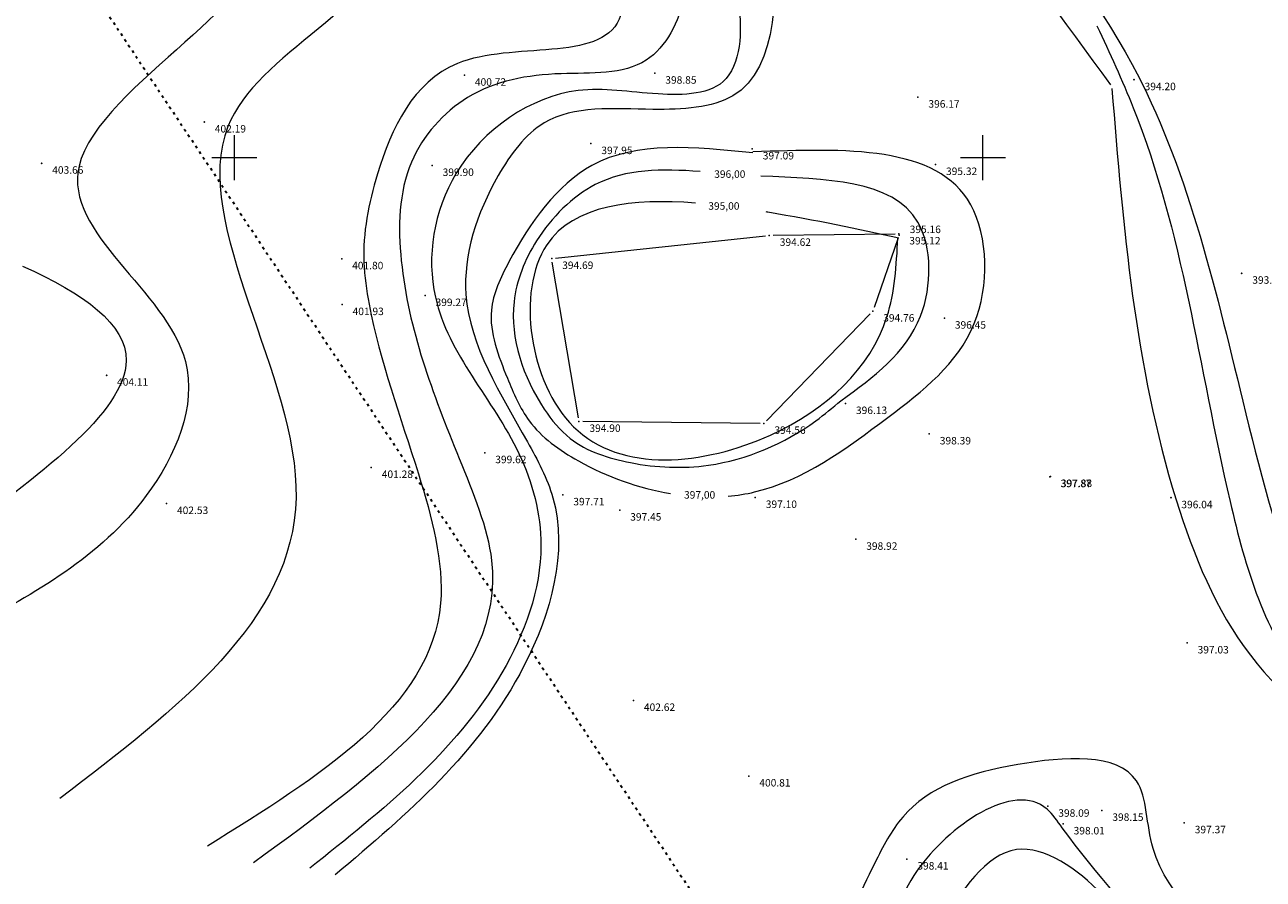
# Model space of a CAD drawing. Extents: x 5418555 to 5419305, y 5006465 to 5007421.
# Drawn here: x 5418672 to 5418837, y 5006604 to 5006718 of the extents above; entities that cross this region are included whole.
import ezdxf

# ---------------------------------------------------------------- set-up
doc = ezdxf.new("R2010")
doc.units = 0
doc.header["$LTSCALE"] = 0.3
doc.linetypes.add('ACAD_ISO03W100', pattern=[30, 12, -18])
doc.layers.add('GRANICE POLJA', color=3, linetype='ACAD_ISO03W100', lineweight=30)
doc.layers.add('NOVO- 05', color=2, linetype='CONTINUOUS', lineweight=13)
doc.layers.add('TOCKE', color=7, linetype='CONTINUOUS')
doc.layers.add('VISINE', color=7, linetype='CONTINUOUS')
doc.styles.get("Standard").update_dxf_attribs({"font": 'TIMES.TTF'})

msp = doc.modelspace()

# ---------------------------------------------------------------- linework, layer by layer
at = {"layer": 'GRANICE POLJA', "ltscale": 0.1}
msp.add_line((5418677.35, 5006727.8), (5418820.86, 5006511.97), dxfattribs=at)
at = {"layer": 'NOVO- 05', "color": 7}
for p, q in [((5418700, 5006697), (5418700, 5006703)), ((5418697, 5006700), (5418703, 5006700))]:
    msp.add_line(p, q, dxfattribs=at)
at = {"layer": 'NOVO- 05', "color": 7, "linetype": 'Continuous', "ltscale": 0.5}
for p, q in [((5418800, 5006697), (5418800, 5006703)), ((5418797, 5006700), (5418803, 5006700)), ((5418742.89, 5006686.56), (5418770.96, 5006689.55)), ((5418771.96, 5006689.61), (5418788.27, 5006689.79)), ((5418788.65, 5006689.16), (5418785.45, 5006679.95)), ((5418745.95, 5006665.24), (5418742.47, 5006686.02)), ((5418784.94, 5006679.12), (5418771.09, 5006664.84)), ((5418770.25, 5006664.48), (5418746.53, 5006664.74))]:
    msp.add_line(p, q, dxfattribs=at)
for points, knots in [([(5418655.55, 5006810.04), (5418658.15, 5006799.83), (5418668.48, 5006772.48), (5418725.19, 5006787.92), (5418779.49, 5006761.01), (5418804.54, 5006726.81), (5418817.05, 5006709.74)], [33.912568, 33.912568, 33.912568, 33.912568, 62.94583, 111.945496, 174.913349, 237.682127, 237.682127, 237.682127, 237.682127]), ([(5418722.01, 5006786.18), (5418744.49, 5006785.5), (5418778.21, 5006759.49), (5418822.43, 5006719.4), (5418834.76, 5006666.59), (5418844.83, 5006626.9), (5418877.88, 5006607.56), (5418913.34, 5006611.56), (5418954.35, 5006605.23), (5418987.38, 5006612.07), (5419013.07, 5006608.94), (5419038.45, 5006616.65), (5419035.99, 5006647.69), (5419059.73, 5006657.01), (5419077.83, 5006671.01), (5419096.96, 5006674.38), (5419111.39, 5006678.45), (5419117.81, 5006680.27)], [206.8146, 206.8146, 206.8146, 206.8146, 268.600338, 331.593459, 378.991439, 431.105541, 443.183581, 490.702818, 532.407658, 568.233419, 588.7449, 612.476654, 633.439341, 666.51744, 677.417593, 702.54442, 722.667173, 722.667173, 722.667173, 722.667173]), ([(5418671.31, 5006764.91), (5418672.39, 5006764.58), (5418681.76, 5006762.87), (5418693.61, 5006774.18), (5418709.87, 5006781.12), (5418729.98, 5006779.6), (5418745.32, 5006763.86), (5418765.44, 5006751.9), (5418772.93, 5006732.88), (5418772.69, 5006707.05), (5418754.48, 5006706.13), (5418741.98, 5006707.32), (5418733.39, 5006695.71), (5418728.22, 5006679.81), (5418737.17, 5006665.91), (5418745.4, 5006650.35), (5418738.55, 5006625.43), (5418723.09, 5006612.31), (5418713.47, 5006604.14)], [42.204461, 42.204461, 42.204461, 42.204461, 45.983622, 74.530815, 81.153664, 99.577923, 129.878805, 145.278127, 167.63981, 191.72726, 202.558225, 217.210976, 226.546604, 243.013962, 264.320996, 272.55136, 295.355927, 332.981036, 332.981036, 332.981036, 332.981036]), ([(5418673.79, 5006750.34), (5418676.52, 5006749.56), (5418689.84, 5006749), (5418694.3, 5006775.45), (5418713.44, 5006778.42), (5418727.02, 5006777.49), (5418738.59, 5006765.8), (5418753.35, 5006760.95), (5418754.28, 5006745.82), (5418762.49, 5006737.29), (5418766.28, 5006725.15), (5418768.36, 5006717.58), (5418765.89, 5006708.43), (5418755.66, 5006708.19), (5418743.12, 5006710.55), (5418727.71, 5006700.08), (5418724.3, 5006678.05), (5418737.75, 5006664.48), (5418742.52, 5006646.44), (5418734.23, 5006624.22), (5418719.78, 5006612.76), (5418710.06, 5006605.05)], [47.457992, 47.457992, 47.457992, 47.457992, 56.024137, 90.952706, 96.521987, 113.006339, 129.070395, 145.786886, 152.066209, 171.767818, 179.236042, 190.023923, 195.338814, 204.653007, 215.340261, 235.019421, 251.811846, 275.505581, 288.115517, 305.925881, 342.540624, 342.540624, 342.540624, 342.540624]), ([(5418672.82, 5006745.2), (5418676.4, 5006743.43), (5418682, 5006742.19), (5418694.17, 5006754.27), (5418698.31, 5006773.6), (5418731.17, 5006775.8), (5418744.02, 5006747.66), (5418763.59, 5006725.88), (5418755.49, 5006710.69), (5418742.97, 5006711.75), (5418731.01, 5006709.57), (5418721.99, 5006699.32), (5418721.69, 5006681.02), (5418728.13, 5006664.22), (5418740.87, 5006633.76), (5418719.37, 5006618.05), (5418702.55, 5006605.75)], [42.961033, 42.961033, 42.961033, 42.961033, 53.888447, 60.037622, 91.40991, 102.162821, 149.195296, 170.936473, 180.710786, 192.214228, 205.107194, 216.536466, 229.774116, 257.338766, 271.627667, 323.05298, 323.05298, 323.05298, 323.05298]), ([(5418671.01, 5006741.74), (5418674.81, 5006740.19), (5418682.97, 5006738.28), (5418693.39, 5006751.86), (5418698.15, 5006766.12), (5418711.09, 5006773.14), (5418721.27, 5006773.29), (5418730.73, 5006758.19), (5418739.92, 5006743.12), (5418751.4, 5006729.32), (5418753.12, 5006711.67), (5418727.44, 5006717.86), (5418719.06, 5006699.76), (5418716.79, 5006688.13), (5418718.81, 5006674.38), (5418724.18, 5006660.19), (5418732.18, 5006630.21), (5418711.38, 5006617.3), (5418696.41, 5006608.01)], [35.428752, 35.428752, 35.428752, 35.428752, 47.030738, 57.308233, 82.058976, 90.491084, 100.510303, 108.564792, 140.683924, 154.936599, 162.885594, 185.260648, 203.475018, 215.419263, 221.044857, 244.683686, 262.188314, 307.16199, 307.16199, 307.16199, 307.16199]), ([(5418668.99, 5006736.53), (5418672.25, 5006735.74), (5418681.03, 5006734.95), (5418695.15, 5006735.05), (5418696.43, 5006751.51), (5418704.27, 5006765.7), (5418729.69, 5006766.31), (5418731.59, 5006723.89), (5418682.81, 5006707.11), (5418723.31, 5006649.89), (5418692.28, 5006626.26), (5418676.66, 5006614.36)], [27.842536, 27.842536, 27.842536, 27.842536, 38.301792, 53.50888, 60.061421, 84.003655, 94.454108, 126.593237, 165.501418, 215.926415, 267.032828, 267.032828, 267.032828, 267.032828]), ([(5418665.69, 5006731.56), (5418671.17, 5006730.29), (5418680.59, 5006730.34), (5418691.52, 5006730.76), (5418713.31, 5006725.48), (5418660.53, 5006699.08), (5418699.61, 5006677.46), (5418687.56, 5006649.49), (5418673.32, 5006641.82), (5418664.6, 5006637.12)], [19.552582, 19.552582, 19.552582, 19.552582, 36.419669, 46.290786, 54.628208, 90.487767, 120.196388, 138.876774, 168.403083, 168.403083, 168.403083, 168.403083]), ([(5418769.27, 5006700.63), (5418761.5, 5006701.42), (5418747.62, 5006702.83), (5418738.03, 5006689.25), (5418733.17, 5006678.91), (5418736.08, 5006671.37), (5418739.24, 5006663.88), (5418746.93, 5006658.37), (5418754.01, 5006655.81), (5418758.26, 5006655.1)], [0, 0, 0, 0, 21.564168, 38.548342, 45.450981, 54.760657, 61.166924, 69.681089, 82.284681, 82.284681, 82.284681, 82.284681]), ([(5418765.97, 5006654.76), (5418767.17, 5006654.86), (5418774.98, 5006656.09), (5418786.41, 5006664.53), (5418801, 5006675.76), (5418800.49, 5006701.93), (5418781.61, 5006701.21), (5418769.27, 5006700.75)], [89.943527, 89.943527, 89.943527, 89.943527, 93.557036, 113.956585, 130.987936, 146.883027, 176.837199, 176.837199, 176.837199, 176.837199]), ([(5418762.21, 5006698.13), (5418757.04, 5006698.51), (5418748.89, 5006698.53), (5418740.15, 5006689.81), (5418735.79, 5006678.85), (5418739.19, 5006668.8), (5418745.36, 5006661.27), (5418753.49, 5006658.69), (5418765.09, 5006658.18), (5418774.87, 5006662.36), (5418779.93, 5006666.59), (5418781.03, 5006667.51)], [57.420597, 57.420597, 57.420597, 57.420597, 72.062692, 82.908826, 91.618533, 106.497284, 111.730436, 120.421019, 130.839893, 146.350836, 150.651474, 150.651474, 150.651474, 150.651474]), ([(5418781.03, 5006667.51), (5418785.37, 5006670.67), (5418793.24, 5006676.39), (5418793.21, 5006697.2), (5418778.81, 5006697.07), (5418770.34, 5006697.53)], [0, 0, 0, 0, 15.520025, 28.056555, 50.088278, 50.088278, 50.088278, 50.088278]), ([(5418761.58, 5006693.92), (5418753.32, 5006694.55), (5418736.08, 5006692.79), (5418741.3, 5006656.75), (5418772.08, 5006659.8), (5418787.81, 5006674.46), (5418788.44, 5006685.61), (5418788.64, 5006689.22)], [26.305713, 26.305713, 26.305713, 26.305713, 47.689966, 72.233687, 98.571017, 120.733062, 131.35126, 131.35126, 131.35126, 131.35126]), ([(5418788.75, 5006689.22), (5418783.26, 5006690.42), (5418777.71, 5006691.64), (5418771.13, 5006692.71), (5418771.06, 5006692.73)], [0, 0, 0, 0, 17.808787, 18.015166, 18.015166, 18.015166, 18.015166]), ([(5418671.69, 5006685.51), (5418679.91, 5006681.8), (5418693.7, 5006671.93), (5418673.75, 5006657.39), (5418662.01, 5006648.83)], [18.808286, 18.808286, 18.808286, 18.808286, 42.389021, 76.026587, 76.026587, 76.026587, 76.026587]), ([(5418786.2, 5006537.55), (5418794.35, 5006537.08), (5418807.43, 5006536.32), (5418821.68, 5006544.27), (5418831.13, 5006552.12), (5418831.66, 5006562.49), (5418827.55, 5006570.8), (5418830.86, 5006579.94), (5418835.28, 5006593.93), (5418821.5, 5006603.16), (5418822.22, 5006620.8), (5418803.22, 5006619.42), (5418790.51, 5006615.26), (5418784.53, 5006603.93), (5418781.81, 5006597.74), (5418780.1, 5006593.76)], [0, 0, 0, 0, 23.798109, 38.162721, 48.272456, 58.862261, 66.382907, 74.920877, 86.95717, 106.458604, 115.737369, 131.730241, 148.662076, 155.86524, 168.919381, 168.919381, 168.919381, 168.919381]), ([(5418796.81, 5006541.63), (5418810.61, 5006544.56), (5418829.65, 5006548.61), (5418827.26, 5006573.82), (5418826.28, 5006593.53), (5418814.3, 5006604.91), (5418805.57, 5006617.85), (5418790.19, 5006607.01), (5418787.59, 5006596.29), (5418785.53, 5006591.18), (5418784.86, 5006589.58)], [0, 0, 0, 0, 34.325017, 47.345477, 69.868761, 92.084332, 95.279856, 114.491882, 125.806412, 130.897974, 130.897974, 130.897974, 130.897974]), ([(5418784.95, 5006560.92), (5418786.46, 5006556.85), (5418789.61, 5006548.38), (5418805.41, 5006544.24), (5418817.68, 5006549.34), (5418825.96, 5006557.11), (5418826.73, 5006566.63), (5418826.02, 5006577.73), (5418823.06, 5006590.74), (5418816.99, 5006601.95), (5418803.29, 5006611.48), (5418795.21, 5006598.99), (5418791.22, 5006592.5), (5418789.9, 5006590.07)], [0, 0, 0, 0, 12.378221, 25.728197, 43.188765, 50.86129, 58.10236, 70.522759, 84.765431, 97.1119, 109.997166, 124.212973, 132.681639, 132.681639, 132.681639, 132.681639])]:
    msp.add_open_spline(points, degree=3, knots=knots, dxfattribs=at)
for points in [[(5418815.24, 5006717.59), (5418820.09, 5006706.65), (5418833.02, 5006654.05), (5418843.29, 5006629.87), (5418854.79, 5006620.18), (5418873.47, 5006607.61), (5418890, 5006607.79), (5418925.92, 5006606.35), (5418949.75, 5006605.61)], [(5418817.23, 5006709.24), (5418825.81, 5006654.28), (5418835.74, 5006633.49), (5418852.9, 5006618.1), (5418866.55, 5006609.09), (5418874.69, 5006605.57), (5418887.01, 5006606.01), (5418906.59, 5006606.89), (5418912.31, 5006607.77), (5418938.55, 5006589.65), (5418944.05, 5006562.39), (5418942.95, 5006530.29), (5418938.34, 5006486.23)]]:
    msp.add_spline(points, degree=3, dxfattribs=at)
for p in [(5418730.73, 5006711), (5418756.17, 5006711.27), (5418791.32, 5006708.07), (5418747.62, 5006701.86), (5418769.19, 5006701.15), (5418726.42, 5006698.94), (5418793.67, 5006699.07), (5418788.77, 5006689.79), (5418771.46, 5006689.6), (5418788.82, 5006689.63), (5418742.39, 5006686.51), (5418714.33, 5006686.47), (5418725.47, 5006681.56), (5418714.39, 5006680.35), (5418785.28, 5006679.48), (5418794.85, 5006678.54), (5418781.64, 5006667.13), (5418746.03, 5006664.74), (5418770.75, 5006664.48), (5418792.84, 5006663.07), (5418733.45, 5006660.56), (5418718.29, 5006658.59), (5418808.96, 5006657.35), (5418809.02, 5006657.38), (5418690.93, 5006653.77), (5418743.88, 5006654.93), (5418769.59, 5006654.58), (5418751.48, 5006652.89), (5418783.01, 5006648.99), (5418827.28, 5006635.14), (5418753.31, 5006627.46), (5418768.73, 5006617.36), (5418808.67, 5006613.32), (5418815.89, 5006612.77), (5418810.72, 5006610.96), (5418826.9, 5006611.11), (5418789.84, 5006606.26)]:
    msp.add_point(p, dxfattribs=at)
at = {"layer": 'TOCKE'}
for p in [(5418820.2, 5006710.4), (5418695.98, 5006704.75), (5418674.26, 5006699.24), (5418834.59, 5006684.54), (5418682.92, 5006670.92), (5418825.11, 5006654.54)]:
    msp.add_point(p, dxfattribs=at)

# ---------------------------------------------------------------- texts
at = {"layer": 'NOVO- 05', "color": 7, "linetype": 'Continuous', "ltscale": 0.5}
for s, p in [('400.72', (5418732.13, 5006709.6)), ('398.85', (5418757.57, 5006709.87)), ('396.17', (5418792.72, 5006706.67)), ('397.95', (5418749.02, 5006700.46)), ('397.09', (5418770.59, 5006699.75)), ('399.90', (5418727.82, 5006697.54)), ('396,00', (5418764.1, 5006697.29)), ('395.32', (5418795.07, 5006697.67)), ('395,00', (5418763.31, 5006693.03)), ('395.16', (5418790.22, 5006689.91)), ('394.62', (5418772.86, 5006688.2)), ('395.12', (5418790.17, 5006688.39)), ('401.80', (5418715.73, 5006685.07)), ('394.69', (5418743.79, 5006685.11)), ('401.93', (5418715.79, 5006678.95)), ('399.27', (5418726.87, 5006680.16)), ('394.76', (5418786.68, 5006678.08)), ('396.45', (5418796.25, 5006677.14)), ('396.13', (5418783.04, 5006665.73)), ('394.90', (5418747.43, 5006663.34)), ('394.56', (5418772.15, 5006663.08)), ('398.39', (5418794.24, 5006661.67)), ('399.62', (5418734.85, 5006659.16)), ('401.28', (5418719.69, 5006657.19)), ('397,00', (5418760.07, 5006654.43)), ('397.71', (5418745.28, 5006653.53)), ('397.10', (5418770.99, 5006653.18)), ('402.53', (5418692.33, 5006652.37)), ('397.45', (5418752.88, 5006651.49)), ('398.92', (5418784.41, 5006647.59)), ('397.03', (5418828.68, 5006633.74)), ('402.62', (5418754.71, 5006626.06)), ('400.81', (5418770.13, 5006615.96)), ('398.09', (5418810.07, 5006611.92)), ('398.15', (5418817.29, 5006611.37)), ('398.01', (5418812.12, 5006609.56)), ('397.37', (5418828.3, 5006609.71)), ('398.41', (5418791.24, 5006604.86))]:
    msp.add_text(s, height=1, dxfattribs=at).set_placement(p)
at = {"layer": 'VISINE'}
for s, p in [('394.20', (5418821.6, 5006709)), ('402.19', (5418697.38, 5006703.35)), ('403.66', (5418675.66, 5006697.84)), ('393.87', (5418835.99, 5006683.14)), ('404.11', (5418684.32, 5006669.52)), ('397.87', (5418810.36, 5006655.95)), ('397.88', (5418810.42, 5006655.98)), ('396.04', (5418826.51, 5006653.14))]:
    msp.add_text(s, height=1, dxfattribs=at).set_placement(p)

doc.saveas('drawing.dxf')
